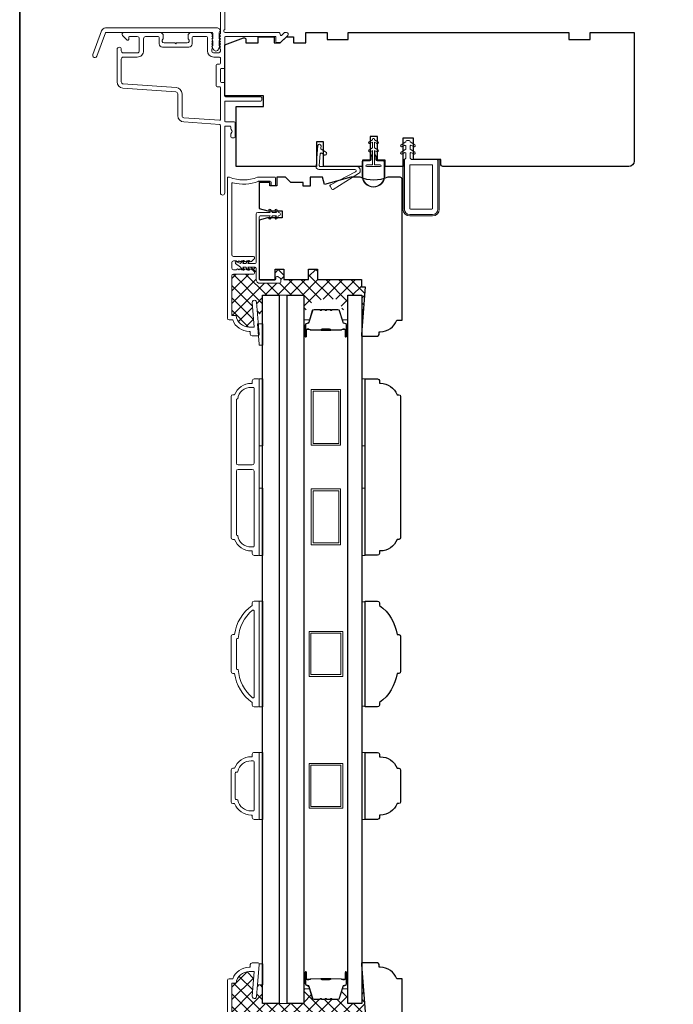
# Model space of a CAD drawing. Extents: x 4333 to 4448, y 2109 to 2166.
# Drawn here: x 4379 to 4386, y 2149 to 2160 of the extents above; entities that cross this region are included whole.
import ezdxf

# ---------------------------------------------------------------- set-up
doc = ezdxf.new("R2010")
doc.units = 0
doc.header["$LTSCALE"] = 250
doc.header["$MEASUREMENT"] = 0
for name, color, linetype, lineweight in [('15A02$0$DIMENSION', 2, 'CONTINUOUS', 15), ('6', 6, 'CONTINUOUS', 5), ('8', 7, 'CONTINUOUS', 35), ('Butal', 9, 'CONTINUOUS', 15), ('Frame & Sash Cladding', 3, 'CONTINUOUS', 15), ('Interlayer', 4, 'CONTINUOUS', 13), ('Nylon Clip', 6, 'CONTINUOUS', 15), ('Spacer Bar', 1, 'CONTINUOUS', 9), ('Veneer', 7, 'CONTINUOUS', 5), ('Weather-Strip', 6, 'CONTINUOUS', 9), ('Wood', 7, 'CONTINUOUS', 25)]:
    doc.layers.add(name, color=color, linetype=linetype, lineweight=lineweight)
doc.layers.add('Glass', color=6, linetype='CONTINUOUS')

msp = doc.modelspace()

# ---------------------------------------------------------------- hatches: boundary and pattern name
at = {"layer": '15A02$0$DIMENSION'}
h = msp.add_hatch(dxfattribs=at)
h.set_pattern_fill('ANSI37', color=251, scale=0.7874, angle=270, style=0)
h.set_pattern_definition([(315, (4203.96797, 2025.93329), (0.069596985, 0.069596985), []), (45, (4203.96797, 2025.93329), (-0.069596985, 0.069596985), [])])
h.paths.add_polyline_path([(4382.78634, 2157.49678), (4382.29422, 2157.49678), (4382.29422, 2157.61489), (4382.1958, 2157.61489), (4382.1958, 2157.49678), (4381.92021, 2157.49678), (4381.92021, 2157.61489), (4381.82178, 2157.61489), (4381.82178, 2157.49678), (4381.64774, 2157.49678, 0.24987573), (4381.65755, 2157.49155), (4381.81897, 2157.49155, 0.41421356), (4381.83078, 2157.50336), (4381.83078, 2157.51911, -0.41421356), (4381.84259, 2157.53092), (4381.85046, 2157.53092, -0.15391472), (4381.85724, 2157.52878), (4381.88086, 2157.51224, -0.24469844), (4381.88589, 2157.50257), (4381.88589, 2157.46793, -0.41421356), (4381.87408, 2157.45612), (4381.65361, 2157.45612, -0.41421356), (4381.61031, 2157.49942), (4381.61031, 2157.62541, 0.41421356), (4381.59849, 2157.63722), (4381.52016, 2157.63722), (4381.53413, 2157.61727, -0.19931106), (4381.53576, 2157.60991), (4381.53754, 2157.60831), (4381.54574, 2157.61565, -0.38196601), (4381.55886, 2157.61565), (4381.58637, 2157.59105, -0.21342177), (4381.59293, 2157.57637), (4381.59293, 2157.56894, -0.41421356), (4381.58309, 2157.5591), (4381.35919, 2157.5591, 0.41421356), (4381.3395, 2157.53942), (4381.3395, 2157.09619), (4381.38742, 2157.09619, 0.3755653), (4381.53374, 2156.96824), (4381.58906, 2156.96824), (4381.56752, 2157.2419, -1), (4381.61658, 2157.24576), (4381.62681, 2157.11571), (4381.68314, 2157.11571), (4381.68314, 2157.32256), (4381.86818, 2157.32256), (4381.95881, 2157.32256), (4382.14385, 2157.32256), (4382.14385, 2157.15008, -0.41421356), (4382.15369, 2157.15992), (4382.20587, 2157.15992), (4382.23772, 2157.2641, -0.32975055), (4382.25654, 2157.27803), (4382.32213, 2157.27803, -0.2262769), (4382.32602, 2157.27618), (4382.32873, 2157.27283, 0.47697553), (4382.3365, 2157.27283), (4382.33921, 2157.27618, -0.2262769), (4382.3431, 2157.27803), (4382.37913, 2157.27803, -0.2262769), (4382.38302, 2157.27618), (4382.38573, 2157.27283, 0.47697553), (4382.3935, 2157.27283), (4382.39621, 2157.27618, -0.2262769), (4382.4001, 2157.27803), (4382.43613, 2157.27803, -0.2262769), (4382.44002, 2157.27618), (4382.44273, 2157.27283, 0.47697553), (4382.4505, 2157.27283), (4382.45321, 2157.27618, -0.2262769), (4382.4571, 2157.27803), (4382.52269, 2157.27803, -0.32975055), (4382.54151, 2157.2641), (4382.57336, 2157.15992), (4382.62554, 2157.15992, -0.41421356), (4382.63538, 2157.15008), (4382.63538, 2157.32256), (4382.78893, 2157.32256), (4382.78893, 2156.92119), (4382.82571, 2157.41511), (4382.78634, 2157.41804)])
h = msp.add_hatch(dxfattribs=at)
h.set_pattern_fill('ANSI37', color=251, scale=0.7874, angle=270, style=0)
h.set_pattern_definition([(315, (4203.96797, 2020.53291), (0.069596985, 0.069596985), []), (45, (4203.96797, 2020.53291), (-0.069596985, 0.069596985), [])])
h.paths.add_polyline_path([(4382.78634, 2149.40255), (4382.058, 2149.40255), (4382.058, 2149.24507), (4382.78634, 2149.24507), (4382.78634, 2149.32381)], flags=17)
h.paths.add_polyline_path([(4382.058, 2149.40255), (4382.78634, 2149.40255), (4382.78634, 2149.32381), (4382.82571, 2149.32674), (4382.78893, 2149.82066), (4382.78893, 2149.42223), (4382.63538, 2149.42223), (4382.63538, 2149.59471, -0.41421356), (4382.62554, 2149.58487), (4382.57336, 2149.58487), (4382.54151, 2149.48069, -0.32975055), (4382.52269, 2149.46676), (4382.4571, 2149.46676, -0.2262769), (4382.45321, 2149.46861), (4382.4505, 2149.47196, 0.47697553), (4382.44273, 2149.47196), (4382.44002, 2149.46861, -0.2262769), (4382.43613, 2149.46676), (4382.4001, 2149.46676, -0.2262769), (4382.39621, 2149.46861), (4382.3935, 2149.47196, 0.47697553), (4382.38573, 2149.47196), (4382.38302, 2149.46861, -0.2262769), (4382.37913, 2149.46676), (4382.3431, 2149.46676, -0.2262769), (4382.33921, 2149.46861), (4382.3365, 2149.47196, 0.47697553), (4382.32873, 2149.47196), (4382.32602, 2149.46861, -0.2262769), (4382.32213, 2149.46676), (4382.25654, 2149.46676, -0.32975055), (4382.23772, 2149.48069), (4382.20587, 2149.58487), (4382.15369, 2149.58487, -0.41421356), (4382.14385, 2149.59471), (4382.14385, 2149.42223), (4381.95881, 2149.42223), (4381.86818, 2149.42223), (4381.68314, 2149.42223), (4381.68314, 2149.62921), (4381.62682, 2149.62921), (4381.61658, 2149.49904, -1), (4381.56752, 2149.5029), (4381.58906, 2149.77656), (4381.53374, 2149.77656, 0.3755653), (4381.38742, 2149.64861), (4381.3395, 2149.64861), (4381.3395, 2149.20538, 0.41421356), (4381.35919, 2149.1857), (4381.58309, 2149.1857, -0.41421356), (4381.59293, 2149.17585), (4381.59293, 2149.16842, -0.21342177), (4381.58637, 2149.15375), (4381.55886, 2149.12915, -0.38196601), (4381.54574, 2149.12915), (4381.53754, 2149.13648), (4381.53442, 2149.13369, -0.12681994), (4381.53269, 2149.12909), (4381.51873, 2149.10915), (4381.59706, 2149.10915, 0.41421356), (4381.60887, 2149.12096), (4381.60887, 2149.24694, -0.41421356), (4381.65218, 2149.29025), (4381.87265, 2149.29025, -0.41421356), (4381.88446, 2149.27844), (4381.88446, 2149.2438, -0.24469844), (4381.87942, 2149.23412), (4381.8558, 2149.21758, -0.15391472), (4381.84903, 2149.21545), (4381.84115, 2149.21545, -0.41421356), (4381.82934, 2149.22726), (4381.82934, 2149.24301, 0.41421356), (4381.81753, 2149.25482), (4381.65611, 2149.25482, 0.34793615), (4381.64462, 2149.24571), (4381.64462, 2149.24507), (4381.82178, 2149.24507), (4381.82178, 2149.12696), (4381.92021, 2149.12696), (4381.92021, 2149.24507), (4382.058, 2149.24507)])

# ---------------------------------------------------------------- linework, layer by layer
at = {"layer": '6'}
for points in [[(4381.64462, 2156.76645), (4381.64462, 2156.77629), (4381.6268, 2157.00266), (4381.68586, 2157.00266), (4381.68586, 2156.76645)], [(4381.64649, 2155.64134), (4381.64649, 2156.38937), (4381.68586, 2156.38937), (4381.68586, 2155.64134)], [(4382.78893, 2155.64134), (4382.78893, 2156.38937), (4382.8283, 2156.38937), (4382.8283, 2155.64134)], [(4381.64649, 2154.42088), (4381.64649, 2155.16891), (4381.68586, 2155.16891), (4381.68586, 2154.42088)], [(4382.78893, 2154.42088), (4382.78893, 2155.16891), (4382.8283, 2155.16891), (4382.8283, 2154.42088)], [(4381.64649, 2152.7304), (4381.68586, 2152.7304), (4381.68586, 2153.9115), (4381.64649, 2153.9115)], [(4382.8283, 2153.90403), (4382.78893, 2153.90403), (4382.78893, 2152.73786), (4382.8283, 2152.73786)], [(4381.64649, 2151.475), (4381.68586, 2151.475), (4381.68586, 2152.22303), (4381.64649, 2152.22303)], [(4382.78893, 2151.47491), (4382.8283, 2151.47491), (4382.8283, 2152.22294), (4382.78893, 2152.22294)], [(4381.64462, 2149.86543), (4381.64462, 2149.85559), (4381.6268, 2149.62921), (4381.68586, 2149.62921), (4381.68586, 2149.86543)]]:
    msp.add_lwpolyline(points, close=True, dxfattribs=at)
at = {"layer": '8', "linetype": 'Continuous'}
msp.add_lwpolyline([(4378.97381, 2166.02794), (4425.43719, 2166.02794), (4425.43719, 2139.27086), (4378.97381, 2139.27086)], close=True, dxfattribs=at)
at = {"layer": 'Butal'}
for points in [[(4382.14385, 2156.87253), (4382.14385, 2157.03704, -0.41421356), (4382.15369, 2157.04688), (4382.20585, 2157.04688), (4382.1985, 2157.02285, -0.32975055), (4382.18436, 2157.01239), (4382.17967, 2157.01239, 0.41421356), (4382.1596, 2156.99231), (4382.1596, 2156.86269), (4382.15369, 2156.86269, -0.41421356)], [(4382.63538, 2156.87253), (4382.63538, 2157.03704, 0.41421356), (4382.62554, 2157.04688), (4382.57338, 2157.04688), (4382.58073, 2157.02285, 0.32975055), (4382.59487, 2157.01239), (4382.59956, 2157.01239, -0.41421356), (4382.61964, 2156.99231), (4382.61964, 2156.86269), (4382.62554, 2156.86269, 0.41421356)], [(4382.14385, 2149.75922), (4382.14385, 2149.59471, 0.41421356), (4382.15369, 2149.58487), (4382.20585, 2149.58487), (4382.1985, 2149.6089, 0.32975055), (4382.18436, 2149.61936), (4382.17967, 2149.61936, -0.41421356), (4382.1596, 2149.63944), (4382.1596, 2149.76906), (4382.15369, 2149.76906, 0.41421356)], [(4382.63538, 2149.75922), (4382.63538, 2149.59471, -0.41421356), (4382.62554, 2149.58487), (4382.57338, 2149.58487), (4382.58073, 2149.6089, -0.32975055), (4382.59487, 2149.61936), (4382.59956, 2149.61936, 0.41421356), (4382.61964, 2149.63944), (4382.61964, 2149.76906), (4382.62554, 2149.76906, -0.41421356)]]:
    msp.add_lwpolyline(points, format="xyb", close=True, dxfattribs=at)
at = {"layer": 'Frame & Sash Cladding'}
for points in [[(4381.21352, 2161.5253), (4381.21352, 2160.24719, -0.18448309), (4381.21101, 2160.24063), (4381.20618, 2160.23523, 0.38196601), (4381.20618, 2160.22211), (4381.21352, 2160.2139), (4381.20618, 2160.2057, 0.38196601), (4381.20618, 2160.19258), (4381.21352, 2160.18438), (4381.20618, 2160.17617, 0.38196625), (4381.20618, 2160.16305), (4381.21352, 2160.15485), (4381.20618, 2160.14665, 0.38196601), (4381.20618, 2160.13352), (4381.21352, 2160.12532), (4381.20618, 2160.11712, 0.38196601), (4381.20618, 2160.104), (4381.21352, 2160.09579), (4381.20618, 2160.08759, 0.38196601), (4381.20618, 2160.07447), (4381.21352, 2160.06627), (4381.21352, 2160.04696, -0.41421356), (4381.19383, 2160.02728), (4381.13478, 2160.02728, -0.41421356), (4381.11509, 2160.04696), (4381.11509, 2160.06627), (4381.12243, 2160.07447, 0.38196601), (4381.12243, 2160.08759), (4381.11509, 2160.09579), (4381.12243, 2160.104, 0.38196601), (4381.12243, 2160.11712), (4381.11509, 2160.12532), (4381.12243, 2160.13352, 0.38196601), (4381.12243, 2160.14665), (4381.11509, 2160.15485), (4381.12243, 2160.16305, 0.38196625), (4381.12243, 2160.17617), (4381.11509, 2160.18438), (4381.12243, 2160.19258, 0.38196601), (4381.12243, 2160.2057), (4381.11509, 2160.2139), (4381.12243, 2160.22211, 0.38196601), (4381.12243, 2160.23523), (4381.11005, 2160.24906, 0.21342177), (4381.09538, 2160.25562), (4380.89068, 2160.25562, 0.41421356), (4380.85131, 2160.21625), (4380.85131, 2160.1882, 0.23993165), (4380.85537, 2160.18024, -0.72633003), (4380.84147, 2160.13751), (4380.72336, 2160.13751), (4380.71352, 2160.12767), (4380.70368, 2160.13751), (4380.58557, 2160.13751, -0.72633003), (4380.57167, 2160.18024, 0.23993165), (4380.57572, 2160.1882), (4380.57572, 2160.21625, 0.41421356), (4380.53635, 2160.25562), (4380.13478, 2160.25562, 0.66817864), (4380.12086, 2160.22202), (4380.1731, 2160.16979, 0.66817864), (4380.1899, 2160.17674), (4380.1899, 2160.19854, -0.41421356), (4380.19974, 2160.20838), (4380.28439, 2160.20838, -0.41421356), (4380.30801, 2160.18476), (4380.30801, 2160.0509, -0.41421356), (4380.28439, 2160.02728), (4380.13084, 2160.02728, -0.41421356), (4380.10722, 2160.0509), (4380.10722, 2160.06665, 1), (4380.05998, 2160.06665), (4380.05998, 2159.70445, 0.39391061), (4380.1259, 2159.63375), (4380.71517, 2159.59255, -0.39391064), (4380.73714, 2159.56898), (4380.73714, 2159.32649, 0.39391048), (4380.80306, 2159.2558), (4381.20436, 2159.22774, -0.39391048), (4381.21352, 2159.21792), (4381.21352, 2158.46429, 1), (4381.26076, 2158.46429), (4381.26076, 2159.20051, -0.41421356), (4381.2706, 2159.21035), (4381.31982, 2159.21035, -0.41421356), (4381.32966, 2159.20051), (4381.32966, 2159.17836, 0.23993165), (4381.33371, 2159.1704, -0.50917508), (4381.33371, 2159.1322, 0.23993165), (4381.32966, 2159.12424), (4381.32966, 2159.09028, 0.41421356), (4381.3395, 2159.08043), (4381.36706, 2159.08043, 0.41421356), (4381.3769, 2159.09028), (4381.3769, 2159.24775, 0.41421356), (4381.36706, 2159.2576), (4381.2706, 2159.2576, -0.41421356), (4381.26076, 2159.26744), (4381.26076, 2159.48004, -0.41421356), (4381.2706, 2159.48988), (4381.6643, 2159.48988, 0.41421356), (4381.67414, 2159.49972), (4381.67414, 2159.52728, 0.41421356), (4381.6643, 2159.53712), (4381.2706, 2159.53712, -0.41421356), (4381.26076, 2159.54697), (4381.26076, 2159.68673, 0.41421356), (4381.25092, 2159.69657), (4381.22336, 2159.69657, -0.41421356), (4381.21352, 2159.70641), (4381.21352, 2159.84421, -0.41421356), (4381.22336, 2159.85405), (4381.25092, 2159.85405, 0.41421356), (4381.26076, 2159.86389), (4381.26076, 2160.19854, -0.41421356), (4381.2706, 2160.20838), (4381.83162, 2160.20838), (4381.83162, 2160.15326, 0.41421356), (4381.84147, 2160.14342), (4381.88098, 2160.14342, 0.19891237), (4381.88794, 2160.1463), (4381.96365, 2160.22202, 0.66817864), (4381.94973, 2160.25562), (4381.93466, 2160.25562, 0.19891237), (4381.9277, 2160.25274), (4381.89764, 2160.22268, -0.6940335), (4381.88086, 2160.23034, 0.43506026), (4381.8573, 2160.25562), (4381.2647, 2160.25562, -0.88101769), (4381.26076, 2160.28662), (4381.26076, 2161.5253, 0.41421356)], [(4380.35525, 2160.0509), (4380.35525, 2160.18476, -0.41421356), (4380.37887, 2160.20838), (4380.51864, 2160.20838, -0.41421356), (4380.52848, 2160.19854), (4380.52848, 2160.12964, 0.41421356), (4380.56785, 2160.09027), (4380.85919, 2160.09027, 0.41421356), (4380.89856, 2160.12964), (4380.89856, 2160.19854, -0.41421356), (4380.9084, 2160.20838), (4381.05801, 2160.20838, -0.41421356), (4381.06785, 2160.19854), (4381.06785, 2160.0509, 0.41421356), (4381.13871, 2159.98004), (4381.20367, 2159.98004, -0.41421356), (4381.21352, 2159.97019), (4381.21352, 2159.91114, -0.41421356), (4381.20367, 2159.9013), (4381.17611, 2159.9013, 0.41421356), (4381.16627, 2159.89145), (4381.16627, 2159.65917, 0.41421356), (4381.17611, 2159.64933), (4381.20367, 2159.64933, -0.41421356), (4381.21352, 2159.63949), (4381.21352, 2159.28501, -0.43481237), (4381.20299, 2159.2752), (4380.80636, 2159.30293, -0.39391048), (4380.78438, 2159.32649), (4380.78438, 2159.56898, 0.39391024), (4380.71846, 2159.63968), (4380.1292, 2159.68088, -0.39391048), (4380.10722, 2159.70445), (4380.10722, 2159.95641, -0.41421356), (4380.13084, 2159.98004), (4380.28439, 2159.98004, 0.41421363), (4380.35525, 2160.0509)], [(4381.54619, 2156.8895, 0.41421356), (4381.56588, 2156.86981), (4381.63477, 2156.86981, 0.41421356), (4381.64462, 2156.87965), (4381.64462, 2156.8895), (4381.61658, 2157.24576, 1), (4381.56752, 2157.2419), (4381.58906, 2156.96824), (4381.53374, 2156.96824, -0.3755653), (4381.38742, 2157.09619), (4381.3395, 2157.09619), (4381.3395, 2157.53942, -0.41421356), (4381.35919, 2157.5591), (4381.58309, 2157.5591, 0.41421356), (4381.59293, 2157.56894), (4381.59293, 2157.57637, 0.21342177), (4381.58637, 2157.59105), (4381.55886, 2157.61565, 0.38196601), (4381.54574, 2157.61565), (4381.53754, 2157.60831), (4381.52934, 2157.61565, 0.38196601), (4381.51621, 2157.61565), (4381.50801, 2157.60831), (4381.49981, 2157.61565, 0.38196625), (4381.48668, 2157.61565), (4381.47848, 2157.60831), (4381.47028, 2157.61565, 0.38196601), (4381.45716, 2157.61565), (4381.44896, 2157.60831), (4381.44075, 2157.61565, 0.38196601), (4381.42763, 2157.61565), (4381.41943, 2157.60831), (4381.41123, 2157.61565, 0.38196601), (4381.3981, 2157.61565), (4381.3899, 2157.60831), (4381.35919, 2157.60831, -0.41421356), (4381.3395, 2157.628), (4381.3395, 2157.68705, -0.41421356), (4381.35919, 2157.70674), (4381.3899, 2157.70674), (4381.3981, 2157.6994, 0.38196601), (4381.41123, 2157.6994), (4381.41943, 2157.70674), (4381.42763, 2157.6994, 0.38196601), (4381.44075, 2157.6994), (4381.44896, 2157.70674), (4381.45716, 2157.6994, 0.38196601), (4381.47028, 2157.6994), (4381.47848, 2157.70674), (4381.48668, 2157.6994, 0.38196625), (4381.49981, 2157.6994), (4381.50801, 2157.70674), (4381.51621, 2157.6994, 0.38196601), (4381.52934, 2157.6994), (4381.53754, 2157.70674), (4381.54574, 2157.6994, 0.38196601), (4381.55886, 2157.6994), (4381.58637, 2157.724, 0.21342177), (4381.59293, 2157.73868), (4381.59293, 2157.74611, 0.41421356), (4381.58309, 2157.75595), (4381.35919, 2157.75595, -0.41421356), (4381.3395, 2157.77563), (4381.3395, 2158.5683, -0.49618807), (4381.35198, 2158.57778, 0.16501419), (4381.63488, 2158.5935, -0.09593882), (4381.63855, 2158.59421), (4381.76863, 2158.59421, -0.41421356), (4381.77847, 2158.58437), (4381.77847, 2158.55484, 0.41421356), (4381.78832, 2158.545), (4381.81588, 2158.545, 0.41421356), (4381.82572, 2158.55484), (4381.82572, 2158.63162, 0.41421356), (4381.81588, 2158.64146), (4381.62914, 2158.64146, 0.10150988), (4381.62527, 2158.64066, -0.20049795), (4381.31527, 2158.64066, 0.10150988), (4381.31139, 2158.64146), (4381.30013, 2158.64146, 0.41421356), (4381.29029, 2158.63162), (4381.29029, 2157.06666, 0.41421356), (4381.30997, 2157.04698), (4381.34934, 2157.04698, 0.31296265), (4381.53374, 2156.91902), (4381.54619, 2156.91902), (4381.54619, 2156.8895)], [(4381.54619, 2149.8553), (4381.54619, 2149.82577), (4381.53374, 2149.82577, 0.31296265), (4381.34934, 2149.69782), (4381.30997, 2149.69782, 0.41421356), (4381.29029, 2149.67814), (4381.29029, 2148.11318, 0.41421356)], [(4381.3395, 2149.20538), (4381.3395, 2149.64861), (4381.38742, 2149.64861, -0.3755653), (4381.53374, 2149.77656), (4381.58906, 2149.77656), (4381.56752, 2149.5029, 1), (4381.61658, 2149.49904), (4381.64462, 2149.8553), (4381.64462, 2149.86514, 0.41421356), (4381.63477, 2149.87499), (4381.56588, 2149.87499, 0.41421356), (4381.54619, 2149.8553)]]:
    msp.add_lwpolyline(points, format="xyb", dxfattribs=at)
for points in [[(4379.83533, 2159.99129, -1), (4379.78909, 2160.00812), (4379.88529, 2160.27244, -0.31529879), (4379.93154, 2160.30482), (4381.17858, 2160.30482, -0.68850026), (4381.19827, 2160.25329), (4381.19827, 2160.18562, -0.52056705), (4381.20382, 2160.1777), (4381.19827, 2160.16245), (4381.19827, 2160.10688, -0.52056705), (4381.20382, 2160.09896), (4381.19243, 2160.06767, -0.70020754), (4381.13324, 2160.06767), (4381.12185, 2160.09896, -0.52056705), (4381.1274, 2160.10688), (4381.1274, 2160.16245), (4381.12185, 2160.1777, -0.52056705), (4381.1274, 2160.18562), (4381.1274, 2160.24577, 0.41421356), (4381.11756, 2160.25561), (4379.93843, 2160.25561, 0.31529879), (4379.92918, 2160.24913)], [(4381.58743, 2154.42088, -0.41421356), (4381.56775, 2154.44056), (4381.56775, 2154.47009), (4381.5553, 2154.47009, -0.31296265), (4381.3709, 2154.59804), (4381.35121, 2154.59804, -0.41421356), (4381.33153, 2154.61773), (4381.33153, 2156.19252, -0.41421356), (4381.35121, 2156.21221), (4381.3709, 2156.21221, -0.31296265), (4381.5553, 2156.34016), (4381.56775, 2156.34016), (4381.56775, 2156.36969, -0.41421356), (4381.58743, 2156.38937), (4381.63664, 2156.38937, -0.41421356), (4381.64649, 2156.37953), (4381.64649, 2154.43072, -0.41421356), (4381.63664, 2154.42088)], [(4381.41027, 2155.42973, -0.41421356), (4381.39058, 2155.44942), (4381.39058, 2156.15748, -0.41421356), (4381.40042, 2156.16733), (4381.40524, 2156.16733, -0.36846035), (4381.5553, 2156.29528), (4381.57759, 2156.29528, -0.41421356), (4381.58743, 2156.28544), (4381.58743, 2155.44942, -0.41421356), (4381.56775, 2155.42973)], [(4381.5553, 2154.51497, -0.36846035), (4381.40524, 2154.64292), (4381.40042, 2154.64292, -0.41421356), (4381.39058, 2154.65277), (4381.39058, 2155.36083, -0.41421356), (4381.41027, 2155.38052), (4381.56775, 2155.38052, -0.41421356), (4381.58743, 2155.36083), (4381.58743, 2154.52481, -0.41421356), (4381.57759, 2154.51497)], [(4381.5874, 2152.73033, -0.41421356), (4381.56772, 2152.75002), (4381.56772, 2152.77955, -0.20977229), (4381.37104, 2153.10435), (4381.35121, 2153.10435, -0.41421356), (4381.33153, 2153.12403), (4381.33153, 2153.51773, -0.41421356), (4381.35121, 2153.53742), (4381.3709, 2153.53742, -0.20982521), (4381.56775, 2153.86222), (4381.56775, 2153.89175, -0.41421356), (4381.58743, 2153.91143), (4381.63664, 2153.91143, -0.41421356), (4381.64649, 2153.90159), (4381.64649, 2152.74018, -0.41421356), (4381.63664, 2152.73033)], [(4381.41227, 2153.14759), (4381.40042, 2153.14759, -0.41421356), (4381.39058, 2153.15744), (4381.39058, 2153.4842, -0.41421356), (4381.40042, 2153.49404), (4381.41211, 2153.49404, -0.21592768), (4381.57142, 2153.80887, -0.62967071), (4381.58743, 2153.8012), (4381.58743, 2152.84057, -0.6298412), (4381.57142, 2152.8329, -0.21579992)], [(4381.3709, 2152.04587, -0.31296265), (4381.5553, 2152.17382), (4381.56775, 2152.17382), (4381.56775, 2152.20334, -0.41421358), (4381.58743, 2152.22303), (4381.63664, 2152.22303, -0.41421356), (4381.64649, 2152.21319), (4381.64649, 2151.48484, -0.41421356), (4381.63664, 2151.475), (4381.58743, 2151.475, -0.41421355), (4381.56775, 2151.49469), (4381.56775, 2151.52421), (4381.5553, 2151.52421, -0.31296264), (4381.3709, 2151.65217), (4381.35121, 2151.65217, -0.41421356), (4381.33153, 2151.67185), (4381.33153, 2152.02618, -0.41421356), (4381.35121, 2152.04587)], [(4381.39707, 2152.00098, 0.35373483), (4381.40669, 2152.00877, -0.35373483), (4381.5553, 2152.12894), (4381.57759, 2152.12894, -0.41421356), (4381.58743, 2152.11909), (4381.58743, 2151.57894, -0.41421356), (4381.57759, 2151.5691), (4381.5553, 2151.5691, -0.35373483), (4381.40669, 2151.68926, 0.35373483), (4381.39707, 2151.69705), (4381.38625, 2151.69705, -0.41421356), (4381.37641, 2151.70689), (4381.37641, 2151.99114, -0.41421356), (4381.38625, 2152.00098)]]:
    msp.add_lwpolyline(points, format="xyb", close=True, dxfattribs=at)
at = {"layer": 'Glass'}
for points in [[(4381.68314, 2157.32256), (4381.86818, 2157.32256), (4381.86818, 2149.42223), (4381.68314, 2149.42223)], [(4381.95881, 2157.32256), (4382.14385, 2157.32256), (4382.14385, 2149.42223), (4381.95881, 2149.42223)], [(4382.63538, 2157.32256), (4382.78893, 2157.32256), (4382.78893, 2149.42223), (4382.63538, 2149.42223)]]:
    msp.add_lwpolyline(points, close=True, dxfattribs=at)
at = {"layer": 'Interlayer'}
msp.add_lwpolyline([(4381.86818, 2157.32256), (4381.86818, 2149.42223), (4381.95881, 2149.42223), (4381.95881, 2157.32256)], close=True, dxfattribs=at)
at = {"layer": 'Nylon Clip'}
for points in [[(4382.31551, 2158.77027), (4382.32698, 2158.90129, -0.57735027), (4382.34243, 2158.9085), (4382.37484, 2158.8858, 0.41421356), (4382.38855, 2158.88821), (4382.39677, 2158.89995, 0.41421356), (4382.39435, 2158.91366), (4382.33654, 2158.95414, -0.26794919), (4382.33238, 2158.96306), (4382.33472, 2158.98986, 1), (4382.30084, 2158.99282), (4382.28031, 2158.75817, 0.44001053), (4382.31019, 2158.72555), (4382.71338, 2158.72555, -0.78504882), (4382.71985, 2158.6991), (4382.4388, 2158.55301, 0.43758872), (4382.43499, 2158.53906), (4382.45587, 2158.50565, 0.41421356), (4382.46943, 2158.50252), (4382.75271, 2158.67953, 0.75355405), (4382.72976, 2158.75957), (4382.32532, 2158.75957, -0.44001053)], [(4383.28047, 2159.03272), (4383.22808, 2159.00247, 1), (4383.24058, 2158.98082), (4383.26571, 2158.99533, -0.57735027), (4383.28047, 2158.9868), (4383.28047, 2158.95091), (4383.22808, 2158.92066, 1), (4383.24058, 2158.89901), (4383.26571, 2158.91352, -0.57735027), (4383.28047, 2158.90499), (4383.28047, 2158.85408), (4383.2647, 2158.83831), (4383.2647, 2158.28319, 0.41421356), (4383.32376, 2158.22414), (4383.57966, 2158.22414, 0.41421356), (4383.63871, 2158.28319), (4383.63871, 2158.81862, 0.41421356), (4383.61903, 2158.83831), (4383.34344, 2158.83831), (4383.32771, 2158.85403), (4383.32771, 2158.90499, -0.57735027), (4383.34248, 2158.91352), (4383.3676, 2158.89901, 1), (4383.3801, 2158.92066), (4383.32771, 2158.95091), (4383.32771, 2158.9868, -0.57735027), (4383.34248, 2158.99533), (4383.3676, 2158.98082, 1), (4383.3801, 2159.00247), (4383.32771, 2159.03272), (4383.32771, 2159.03881, 0.41421356), (4383.31787, 2159.04865), (4383.29031, 2159.04865, 0.41421356), (4383.28047, 2159.03881)], [(4383.3336, 2158.28319, -0.41421356), (4383.32376, 2158.29303), (4383.32376, 2158.76941, -0.41421356), (4383.3336, 2158.77925), (4383.56982, 2158.77925, -0.41421356), (4383.57966, 2158.76941), (4383.57966, 2158.29303, -0.41421356), (4383.56982, 2158.28319)], [(4381.81897, 2157.49155, 0.41421356), (4381.83078, 2157.50336), (4381.83078, 2157.51911, -0.41421356), (4381.84259, 2157.53092), (4381.85046, 2157.53092, -0.15391472), (4381.85724, 2157.52878), (4381.88086, 2157.51224, -0.24469844), (4381.88589, 2157.50257), (4381.88589, 2157.46793, -0.41421356), (4381.87408, 2157.45612), (4381.65361, 2157.45612, -0.41421356), (4381.61031, 2157.49942), (4381.61031, 2157.62541, 0.41421356), (4381.59849, 2157.63722), (4381.52016, 2157.63722), (4381.53413, 2157.61727, -1), (4381.518, 2157.60598), (4381.49613, 2157.63722), (4381.46111, 2157.63722), (4381.47507, 2157.61727, -1), (4381.45895, 2157.60598), (4381.43708, 2157.63722), (4381.38193, 2157.67893, -0.88388574), (4381.39171, 2157.69584), (4381.43708, 2157.67659), (4381.45895, 2157.70783, -1), (4381.47507, 2157.69653), (4381.46111, 2157.67659), (4381.49613, 2157.67659), (4381.518, 2157.70783, -0.99998386), (4381.53413, 2157.69653), (4381.52016, 2157.67659), (4381.59849, 2157.67659, 0.41421356), (4381.61031, 2157.6884), (4381.61031, 2158.22777, -0.41421356), (4381.62999, 2158.24745), (4381.76934, 2158.24745), (4381.75538, 2158.2674, -1), (4381.7715, 2158.27869), (4381.79338, 2158.24745), (4381.83824, 2158.24745), (4381.82428, 2158.2674, -1), (4381.8404, 2158.27869), (4381.86227, 2158.24745, -1), (4381.86227, 2158.20808), (4381.8404, 2158.17685, -1), (4381.82428, 2158.18814), (4381.83824, 2158.20808), (4381.79338, 2158.20808), (4381.7715, 2158.17685, -1), (4381.75538, 2158.18814), (4381.76934, 2158.20808), (4381.65558, 2158.20808, 0.41421356), (4381.64574, 2158.19824), (4381.64574, 2157.50336, 0.41421356), (4381.65755, 2157.49155)]]:
    msp.add_lwpolyline(points, format="xyb", close=True, dxfattribs=at)
at = {"layer": 'Spacer Bar'}
for points in [[(4382.4571, 2157.16049), (4382.52269, 2157.16049, -0.32975055), (4382.53721, 2157.14975), (4382.57644, 2157.02142, 0.32975055), (4382.59527, 2157.00749), (4382.59995, 2157.00749, -0.41421356), (4382.61514, 2156.99231), (4382.61514, 2156.86269, -1), (4382.60914, 2156.86269), (4382.60914, 2156.93466, 0.41421356), (4382.59732, 2156.94647), (4382.57858, 2156.94647), (4382.57858, 2156.94197), (4382.59873, 2156.94197, -0.41421356), (4382.60464, 2156.93607), (4382.60464, 2156.86269, 1), (4382.61964, 2156.86269), (4382.61964, 2156.99231, 0.41421356), (4382.59995, 2157.01199), (4382.59527, 2157.01199, -0.32975055), (4382.58074, 2157.02274), (4382.54151, 2157.15106, 0.32975055), (4382.52269, 2157.16499), (4382.4571, 2157.16499, 0.2262769), (4382.45321, 2157.16314), (4382.4505, 2157.15979, -0.47697553), (4382.44273, 2157.15979), (4382.44002, 2157.16314, 0.2262769), (4382.43613, 2157.16499), (4382.4001, 2157.16499, 0.2262769), (4382.39621, 2157.16314), (4382.3935, 2157.15979, -0.47697553), (4382.38573, 2157.15979), (4382.38302, 2157.16314, 0.2262769), (4382.37913, 2157.16499), (4382.3431, 2157.16499, 0.2262769), (4382.33921, 2157.16314), (4382.3365, 2157.15979, -0.47697553), (4382.32873, 2157.15979), (4382.32602, 2157.16314, 0.2262769), (4382.32213, 2157.16499), (4382.25654, 2157.16499, 0.32975055), (4382.23772, 2157.15106), (4382.19849, 2157.02274, -0.32975055), (4382.18397, 2157.01199), (4382.17928, 2157.01199, 0.41421356), (4382.1596, 2156.99231), (4382.1596, 2156.86269, 1), (4382.1746, 2156.86269), (4382.1746, 2156.93607, -0.41421356), (4382.1805, 2156.94197), (4382.20066, 2156.94197), (4382.20066, 2156.94647), (4382.18191, 2156.94647, 0.41421356), (4382.1701, 2156.93466), (4382.1701, 2156.86269, -1), (4382.1641, 2156.86269), (4382.1641, 2156.99231, -0.41421356), (4382.17928, 2157.00749), (4382.18397, 2157.00749, 0.32975055), (4382.20279, 2157.02142), (4382.24202, 2157.14975, -0.32975055), (4382.25654, 2157.16049), (4382.32213, 2157.16049, -0.2262769), (4382.32252, 2157.16031), (4382.32523, 2157.15696, 0.47697553), (4382.34, 2157.15696), (4382.34271, 2157.16031, -0.2262769), (4382.3431, 2157.16049), (4382.37908, 2157.16049, -0.25663287), (4382.37952, 2157.16031), (4382.38223, 2157.15696, 0.47697553), (4382.397, 2157.15696), (4382.39971, 2157.16031, -0.2262769), (4382.4001, 2157.16049), (4382.43608, 2157.16049, -0.25663287), (4382.43652, 2157.16031), (4382.43923, 2157.15696, 0.47697553), (4382.454, 2157.15696), (4382.45671, 2157.16031, -0.2262769)], [(4382.18321, 2156.93997), (4382.20807, 2156.93997, -0.22906983), (4382.21439, 2156.93705, 0.22448136), (4382.2198, 2156.93449), (4382.33296, 2156.93449, 0.28963953), (4382.33929, 2156.93849, -0.27273596), (4382.34812, 2156.94447), (4382.43111, 2156.94447, -0.27273609), (4382.43994, 2156.93849, 0.28963953), (4382.44627, 2156.93449), (4382.55943, 2156.93449, 0.22448136), (4382.56484, 2156.93705, -0.22906983), (4382.57116, 2156.93997), (4382.59602, 2156.93997), (4382.59602, 2156.94197), (4382.57118, 2156.94197, 0.22858496), (4382.56329, 2156.93832, -0.22448136), (4382.55943, 2156.93649), (4382.44627, 2156.93649, -0.28963953), (4382.44175, 2156.93935, 0.27414127), (4382.43117, 2156.94647), (4382.34806, 2156.94647, 0.27414127), (4382.33748, 2156.93935, -0.28963953), (4382.33296, 2156.93649), (4382.2198, 2156.93649, -0.22448136), (4382.21594, 2156.93832, 0.22858496), (4382.20805, 2156.94197), (4382.18321, 2156.94197)], [(4382.4571, 2149.47126), (4382.52269, 2149.47126, 0.32975055), (4382.53721, 2149.482), (4382.57644, 2149.61033, -0.32975055), (4382.59527, 2149.62426), (4382.59995, 2149.62426, 0.41421356), (4382.61514, 2149.63944), (4382.61514, 2149.76906, 1), (4382.60914, 2149.76906), (4382.60914, 2149.69709, -0.41421356), (4382.59732, 2149.68528), (4382.57858, 2149.68528), (4382.57858, 2149.68978), (4382.59873, 2149.68978, 0.41421356), (4382.60464, 2149.69568), (4382.60464, 2149.76906, -1), (4382.61964, 2149.76906), (4382.61964, 2149.63944, -0.41421356), (4382.59995, 2149.61976), (4382.59527, 2149.61976, 0.32975055), (4382.58074, 2149.60901), (4382.54151, 2149.48069, -0.32975055), (4382.52269, 2149.46676), (4382.4571, 2149.46676, -0.2262769), (4382.45321, 2149.46861), (4382.4505, 2149.47196, 0.47697553), (4382.44273, 2149.47196), (4382.44002, 2149.46861, -0.2262769), (4382.43613, 2149.46676), (4382.4001, 2149.46676, -0.2262769), (4382.39621, 2149.46861), (4382.3935, 2149.47196, 0.47697553), (4382.38573, 2149.47196), (4382.38302, 2149.46861, -0.2262769), (4382.37913, 2149.46676), (4382.3431, 2149.46676, -0.2262769), (4382.33921, 2149.46861), (4382.3365, 2149.47196, 0.47697553), (4382.32873, 2149.47196), (4382.32602, 2149.46861, -0.2262769), (4382.32213, 2149.46676), (4382.25654, 2149.46676, -0.32975055), (4382.23772, 2149.48069), (4382.19849, 2149.60901, 0.32975055), (4382.18397, 2149.61976), (4382.17928, 2149.61976, -0.41421356), (4382.1596, 2149.63944), (4382.1596, 2149.76906, -1), (4382.1746, 2149.76906), (4382.1746, 2149.69568, 0.41421356), (4382.1805, 2149.68978), (4382.20066, 2149.68978), (4382.20066, 2149.68528), (4382.18191, 2149.68528, -0.41421356), (4382.1701, 2149.69709), (4382.1701, 2149.76906, 1), (4382.1641, 2149.76906), (4382.1641, 2149.63944, 0.41421356), (4382.17928, 2149.62426), (4382.18397, 2149.62426, -0.32975055), (4382.20279, 2149.61033), (4382.24202, 2149.482, 0.32975055), (4382.25654, 2149.47126), (4382.32213, 2149.47126, 0.2262769), (4382.32252, 2149.47144), (4382.32523, 2149.47479, -0.47697553), (4382.34, 2149.47479), (4382.34271, 2149.47144, 0.2262769), (4382.3431, 2149.47126), (4382.37908, 2149.47126, 0.25663287), (4382.37952, 2149.47144), (4382.38223, 2149.47479, -0.47697553), (4382.397, 2149.47479), (4382.39971, 2149.47144, 0.2262769), (4382.4001, 2149.47126), (4382.43608, 2149.47126, 0.25663287), (4382.43652, 2149.47144), (4382.43923, 2149.47479, -0.47697553), (4382.454, 2149.47479), (4382.45671, 2149.47144, 0.2262769)], [(4382.18321, 2149.69178), (4382.20807, 2149.69178, 0.22906983), (4382.21439, 2149.6947, -0.22448136), (4382.2198, 2149.69726), (4382.33296, 2149.69726, -0.28963953), (4382.33929, 2149.69326, 0.27273596), (4382.34812, 2149.68728), (4382.43111, 2149.68728, 0.27273609), (4382.43994, 2149.69326, -0.28963953), (4382.44627, 2149.69726), (4382.55943, 2149.69726, -0.22448136), (4382.56484, 2149.6947, 0.22906983), (4382.57116, 2149.69178), (4382.59602, 2149.69178), (4382.59602, 2149.68978), (4382.57118, 2149.68978, -0.22858496), (4382.56329, 2149.69343, 0.22448136), (4382.55943, 2149.69526), (4382.44627, 2149.69526, 0.28963953), (4382.44175, 2149.6924, -0.27414127), (4382.43117, 2149.68528), (4382.34806, 2149.68528, -0.27414127), (4382.33748, 2149.6924, 0.28963953), (4382.33296, 2149.69526), (4382.2198, 2149.69526, 0.22448136), (4382.21594, 2149.69343, -0.22858496), (4382.20805, 2149.68978), (4382.18321, 2149.68978)]]:
    msp.add_lwpolyline(points, format="xyb", close=True, dxfattribs=at)
for points in [[(4382.333, 2156.93649, -0.00188508), (4382.33296, 2156.93649), (4382.2198, 2156.93649, -0.22448136), (4382.21594, 2156.93832, 0.22858496), (4382.20805, 2156.94197), (4382.18321, 2156.94197), (4382.18321, 2156.93997), (4382.20807, 2156.93997, -0.22906983), (4382.21439, 2156.93705, 0.22448136), (4382.2198, 2156.93449), (4382.33296, 2156.93449, -0.21424516), (4382.33441, 2156.93384, 0.21424516), (4382.33964, 2156.93149), (4382.43959, 2156.93149, 0.21424516), (4382.44482, 2156.93384, -0.21424516), (4382.44627, 2156.93449), (4382.55943, 2156.93449, 0.22448136), (4382.56484, 2156.93705, -0.22906983), (4382.57116, 2156.93997), (4382.59602, 2156.93997), (4382.59602, 2156.94197), (4382.57118, 2156.94197, 0.22858496), (4382.56329, 2156.93832, -0.22448136), (4382.55943, 2156.93649), (4382.44627, 2156.93649, 0.21424516), (4382.44332, 2156.93517, -0.21424516), (4382.43959, 2156.93349), (4382.33964, 2156.93349, -0.21424516), (4382.33591, 2156.93517, 0.21424516), (4382.33296, 2156.93649)], [(4382.333, 2149.69526, 0.00188508), (4382.33296, 2149.69526), (4382.2198, 2149.69526, 0.22448136), (4382.21594, 2149.69343, -0.22858496), (4382.20805, 2149.68978), (4382.18321, 2149.68978), (4382.18321, 2149.69178), (4382.20807, 2149.69178, 0.22906983), (4382.21439, 2149.6947, -0.22448136), (4382.2198, 2149.69726), (4382.33296, 2149.69726, 0.21424516), (4382.33441, 2149.69791, -0.21424516), (4382.33964, 2149.70026), (4382.43959, 2149.70026, -0.21424516), (4382.44482, 2149.69791, 0.21424516), (4382.44627, 2149.69726), (4382.55943, 2149.69726, -0.22448136), (4382.56484, 2149.6947, 0.22906983), (4382.57116, 2149.69178), (4382.59602, 2149.69178), (4382.59602, 2149.68978), (4382.57118, 2149.68978, -0.22858496), (4382.56329, 2149.69343, 0.22448136), (4382.55943, 2149.69526), (4382.44627, 2149.69526, -0.21424516), (4382.44332, 2149.69658, 0.21424516), (4382.43959, 2149.69826), (4382.33964, 2149.69826, 0.21424516), (4382.33591, 2149.69658, -0.21424516), (4382.33296, 2149.69526)]]:
    msp.add_lwpolyline(points, format="xyb", dxfattribs=at)
for points in [[(4382.553, 2155.64984), (4382.22623, 2155.64984), (4382.22623, 2156.27188), (4382.553, 2156.27188)], [(4382.53332, 2155.66952), (4382.24592, 2155.66952), (4382.24592, 2156.2522), (4382.53332, 2156.2522)], [(4382.553, 2154.5396), (4382.22623, 2154.5396), (4382.22623, 2155.16165), (4382.553, 2155.16165)], [(4382.53332, 2154.55929), (4382.24592, 2154.55929), (4382.24592, 2155.14196), (4382.53332, 2155.14196)], [(4382.57662, 2153.57095), (4382.57662, 2153.07095), (4382.20261, 2153.07095), (4382.20261, 2153.57095)], [(4382.55694, 2153.55126), (4382.55694, 2153.09063), (4382.22229, 2153.09063), (4382.22229, 2153.55126)], [(4382.57662, 2151.59892), (4382.20261, 2151.59892), (4382.20261, 2152.09892), (4382.57662, 2152.09892)], [(4382.55694, 2151.61861), (4382.22229, 2151.61861), (4382.22229, 2152.07924), (4382.55694, 2152.07924)]]:
    msp.add_lwpolyline(points, close=True, dxfattribs=at)
at = {"layer": 'Veneer'}
msp.add_lwpolyline([(4383.65446, 2158.28319), (4383.65446, 2158.83831), (4383.6395, 2158.83831), (4383.6395, 2158.28319, -0.41421356), (4383.57966, 2158.22335), (4383.32376, 2158.22335, -0.41421356), (4383.26391, 2158.28319), (4383.26391, 2158.83831), (4383.24895, 2158.83831), (4383.24895, 2158.28319, 0.41421356), (4383.32376, 2158.20839), (4383.57966, 2158.20839, 0.41421356)], format="xyb", close=True, dxfattribs=at)
at = {"layer": 'Weather-Strip'}
for points in [[(4382.93003, 2158.77847), (4382.93003, 2158.9396), (4382.95628, 2158.92444, 1), (4382.96878, 2158.94609), (4382.93003, 2158.96846), (4382.93003, 2159.0296), (4382.95628, 2159.01444, 1), (4382.96878, 2159.03609), (4382.93003, 2159.05846), (4382.93003, 2159.06346, 1), (4382.91003, 2159.06346), (4382.91003, 2159.05846), (4382.87128, 2159.03609, 1), (4382.88378, 2159.01444), (4382.91003, 2159.0296), (4382.91003, 2158.96846), (4382.87128, 2158.94609, 1), (4382.88378, 2158.92444), (4382.91003, 2158.9396), (4382.91003, 2158.77847), (4382.84503, 2158.77847, 1), (4382.84503, 2158.75847), (4382.99503, 2158.75847, 1), (4382.99503, 2158.77847)], [(4382.94753, 2158.87079), (4382.94753, 2158.83847, 0.41421356), (4382.96253, 2158.82347), (4383.03003, 2158.82347, -0.41421356), (4383.04003, 2158.81347), (4383.04003, 2158.65347, -1), (4382.80003, 2158.65347), (4382.80003, 2158.81347, -0.41421356), (4382.81003, 2158.82347), (4382.87753, 2158.82347, 0.41421356), (4382.89253, 2158.83847), (4382.89253, 2158.87079), (4382.91001, 2158.89162), (4382.91001, 2158.93346), (4382.90503, 2158.93346), (4382.90503, 2158.89346), (4382.88753, 2158.87261), (4382.88753, 2158.83847, -0.41421356), (4382.87753, 2158.82847), (4382.81003, 2158.82847, 0.41421356), (4382.79503, 2158.81347), (4382.79503, 2158.65347, 1), (4383.04503, 2158.65347), (4383.04503, 2158.81347, 0.41421356), (4383.03003, 2158.82847), (4382.96253, 2158.82847, -0.41421356), (4382.95253, 2158.83847), (4382.95253, 2158.87261), (4382.93503, 2158.89346), (4382.93503, 2158.93346), (4382.93005, 2158.93346), (4382.93005, 2158.89162)], [(4382.84503, 2158.75843, -1), (4382.84503, 2158.7785), (4382.91, 2158.7785), (4382.91, 2158.89154), (4382.89257, 2158.87078), (4382.89257, 2158.83847, -0.41421356), (4382.87753, 2158.82343), (4382.81003, 2158.82343, 0.41421356), (4382.80007, 2158.81347), (4382.80007, 2158.65347, 1), (4383.03999, 2158.65347), (4383.03999, 2158.81347, 0.41421356), (4383.03003, 2158.82343), (4382.96253, 2158.82343, -0.41421356), (4382.94749, 2158.83847), (4382.94749, 2158.87078), (4382.93007, 2158.89154), (4382.93007, 2158.7785), (4382.99503, 2158.7785, -1), (4382.99503, 2158.75843)]]:
    msp.add_lwpolyline(points, format="xyb", close=True, dxfattribs=at)
at = {"layer": 'Wood'}
for points in [[(4383.36706, 2158.83831), (4383.36706, 2159.07453), (4383.24895, 2159.07453), (4383.24895, 2158.75957), (4383.0521, 2158.75957), (4383.0521, 2158.82847), (4382.96352, 2158.82847), (4382.96352, 2159.09421), (4382.88478, 2159.09421), (4382.88478, 2158.82847), (4382.7962, 2158.82847), (4382.7962, 2158.75957), (4382.36313, 2158.75957), (4382.36313, 2159.03516), (4382.28439, 2159.03516), (4382.28439, 2158.75957), (4381.38674, 2158.75957), (4381.38674, 2159.42886), (4381.69383, 2159.42886), (4381.69383, 2159.54697), (4381.26076, 2159.54697), (4381.26076, 2160.11783), (4381.47056, 2160.19419, -0.52056705), (4381.49698, 2160.17569), (4381.49698, 2160.13751), (4381.63477, 2160.13751), (4381.63477, 2160.20641), (4381.81194, 2160.20641), (4381.81194, 2160.13751), (4381.88084, 2160.13751), (4381.94973, 2160.20641), (4382.02847, 2160.20641), (4382.02847, 2160.13751), (4382.16627, 2160.13751), (4382.16627, 2160.25562), (4382.40249, 2160.25562), (4382.40249, 2160.17688), (4382.63871, 2160.17688), (4382.63871, 2160.25562), (4385.09934, 2160.25562), (4385.09934, 2160.17688), (4385.33556, 2160.17688), (4385.33556, 2160.25562), (4385.82768, 2160.25562), (4385.82768, 2158.81862, -0.41421356), (4385.76863, 2158.75957), (4383.69186, 2158.75957, -0.41421356), (4383.67218, 2158.77925), (4383.67218, 2158.83831)], [(4382.37296, 2158.55977), (4382.35186, 2158.63851), (4382.21548, 2158.63851), (4382.21548, 2158.54008), (4382.13674, 2158.54008), (4382.13674, 2158.57945), (4381.99895, 2158.57945), (4381.93989, 2158.63851), (4381.84147, 2158.63851), (4381.84147, 2158.54205), (4381.76273, 2158.54205), (4381.76273, 2158.58142), (4381.64462, 2158.58142), (4381.64462, 2158.29086), (4381.74304, 2158.26449), (4381.90052, 2158.26449), (4381.90052, 2158.18575), (4381.73645, 2158.18575), (4381.64462, 2158.16115), (4381.64462, 2157.49678), (4381.82178, 2157.49678), (4381.82178, 2157.61489), (4381.92021, 2157.61489), (4381.92021, 2157.49678), (4382.1958, 2157.49678), (4382.1958, 2157.61489), (4382.29422, 2157.61489), (4382.29422, 2157.49678), (4382.78634, 2157.49678), (4382.78634, 2157.41804), (4382.82571, 2157.41511), (4382.78634, 2156.88654), (4382.78634, 2156.86686), (4382.96351, 2156.86686, 0.41421356), (4382.98319, 2156.88654), (4382.98319, 2156.91607), (4382.99582, 2156.91607, 0.31296265), (4383.18021, 2157.04402), (4383.2391, 2157.04402), (4383.2391, 2158.61882, 0.41421356), (4383.21941, 2158.63851), (4383.07844, 2158.63851, -0.20412415), (4382.76984, 2158.63851), (4382.66682, 2158.63851)], [(4382.98577, 2156.37031), (4382.98577, 2156.34078), (4382.99823, 2156.34078, -0.31296265), (4383.18262, 2156.21283), (4383.20231, 2156.21283, -0.41421356), (4383.22199, 2156.19314), (4383.22199, 2154.61834, -0.41421356), (4383.20231, 2154.59866), (4383.18262, 2154.59866, -0.31296265), (4382.99823, 2154.47071), (4382.98577, 2154.47071), (4382.98577, 2154.44118, -0.41421356), (4382.96609, 2154.42149), (4382.8283, 2154.42149), (4382.8283, 2156.38999), (4382.96609, 2156.38999, -0.41421356)], [(4382.98577, 2153.89181), (4382.98577, 2153.86228, -0.20982521), (4383.18262, 2153.53748), (4383.20231, 2153.53748, -0.41421356), (4383.22199, 2153.5178), (4383.22199, 2153.1241, -0.41421356), (4383.20231, 2153.10441), (4383.18262, 2153.10441, -0.20982521), (4382.98577, 2152.77961), (4382.98577, 2152.75008, -0.41421356), (4382.96609, 2152.7304), (4382.8283, 2152.7304), (4382.8283, 2153.9115), (4382.96609, 2153.9115, -0.41421356)], [(4382.99823, 2152.17372, -0.31296267), (4383.18262, 2152.04577), (4383.20231, 2152.04577, -0.41421356), (4383.22199, 2152.02609), (4383.22199, 2151.67176, -0.41421356), (4383.20231, 2151.65207), (4383.18262, 2151.65207, -0.31296267), (4382.99823, 2151.52412), (4382.98577, 2151.52412), (4382.98577, 2151.49459, -0.41421356), (4382.96609, 2151.47491), (4382.8283, 2151.47491), (4382.8283, 2152.22294), (4382.96609, 2152.22294, -0.41421356), (4382.98577, 2152.20325), (4382.98577, 2152.17372)]]:
    msp.add_lwpolyline(points, format="xyb", close=True, dxfattribs=at)
msp.add_lwpolyline([(4383.2391, 2148.12302), (4383.2391, 2149.69782), (4383.18021, 2149.69782, 0.31296265), (4382.99582, 2149.82577), (4382.98319, 2149.82577), (4382.98319, 2149.8553, 0.41421356), (4382.96351, 2149.87499), (4382.78634, 2149.87499), (4382.78634, 2149.8553), (4382.82571, 2149.32674)], format="xyb", dxfattribs=at)

doc.saveas('drawing.dxf')
